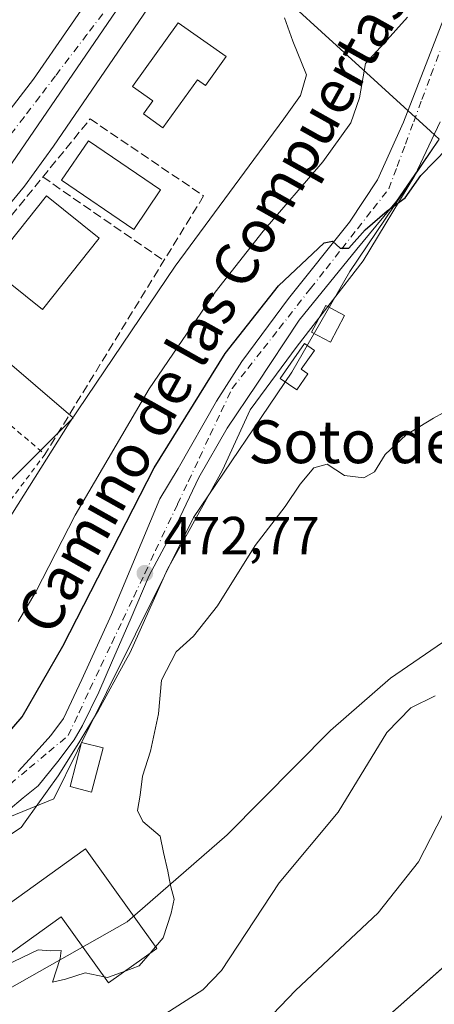
# Model space of a CAD drawing. Units: metres. Extents: x 631195 to 634649, y 4736620 to 4738999.
# Drawn here: x 633179 to 633257, y 4737767 to 4737951 of the extents above; entities that cross this region are included whole.
import ezdxf
from ezdxf.enums import TextEntityAlignment as Align

# ---------------------------------------------------------------- set-up
doc = ezdxf.new("R2010")
doc.units = ezdxf.units.M
doc.header["$MEASUREMENT"] = 0
for name, pattern in [('DGN Style 2', [1.6480167562047852, 0.988810053722871, -0.6592067024819142]), ('DGN Style 3', [2.307223458686699, 1.648016756204785, -0.6592067024819142]), ('DGN Style 4', [2.6384748266838614, 1.318413404963828, -0.6592067024819142, 0.001648016756204785, -0.6592067024819142])]:
    doc.linetypes.add(name, pattern=pattern)
for name, color, linetype, lineweight in [('Alambrada', 7, 'DGN Style 2', 0), ('Arbolado forestal CxS', 92, 'Continuous', 0), ('Corriente natural Cxs', 4, 'Continuous', 13), ('Curva de nivel maestra', 30, 'Continuous', 30), ('Curva de nivel normal', 30, 'Continuous', 0), ('Edificación', 1, 'Continuous', 13), ('Edificación Cxs', 1, 'Continuous', 13), ('Edificación ligera Cxs', 1, 'Continuous', 0), ('Elemento construido', 1, 'Continuous', 0), ('Espacio natural protegido', 121, 'Continuous', 13), ('Espacio natural protegido CxS', 121, 'Continuous', 0), ('Huerta CxS', 92, 'Continuous', 0), ('Muro lineal', 1, 'DGN Style 3', 13), ('Núcleo urbano CxS', 7, 'Continuous', 0), ('Pastizal CxS', 92, 'Continuous', 0), ('Punto de cota en terreno', 7, 'Continuous', 0), ('Rótulo de punto de cota en terreno', 7, 'Continuous', 0), ('Suelo desnudo CxS', 253, 'Continuous', 0), ('Texto cartográfico', 7, 'Continuous', 0), ('Vía urbana Cxs', 4, 'Continuous', 0), ('Vía urbana eje', 4, 'DGN Style 4', 0)]:
    doc.layers.add(name, color=color, linetype=linetype, lineweight=lineweight)
doc.styles.add('Style-Arial', font='txt')

# ---------------------------------------------------------------- blocks, each defined once
blk = doc.blocks.new('*U19')
at = {"layer": 'Huerta CxS', "color": 92, "linetype": 'Continuous', "lineweight": 0}
for points in [[(633264.6885000002, 4737839.143300001, 469.4242999999988), (633248.4011000004, 4737827.997500001, 469.3945999999996), (633237.1687000003, 4737818.229900001, 469.6622999999963), (633217.8788999999, 4737798.7623, 469.4168999999966), (633199.1584999999, 4737782.4827, 471.1266999999935), (633173.4108999996, 4737767.960300001, 469.8659000000043), (633163.5685000002, 4737756.2413, 469.3509999999952)], [(633113.5302999998, 4737744.4637, 472.9277000000002), (633155.0926999999, 4737793.0667, 475.7483999999968), (633185.4561000001, 4737805.4935, 472.6677999999956), (633189.8923000004, 4737814.4189, 472.5959000000003), (633211.5683000004, 4737858.0123, 472.7908000000025), (633229.9594999999, 4737885.1569, 473.3012000000017), (633240.7912999997, 4737903.9825, 474.7520999999979), (633257.5070000002, 4737928.718800001, 476.263300000006)]]:
    blk.add_polyline3d(points, dxfattribs=at)
blk = doc.blocks.new('*U21')
at = {"layer": 'Arbolado forestal CxS', "color": 92, "linetype": 'Continuous', "lineweight": 0}
for points in [[(633258.4574999996, 4737774.154800001, 469.5240999999951), (633235.3501000004, 4737753.7301, 469.1459999999934)], [(633215.1101000002, 4737753.520099999, 468.077099999995), (633230.6601, 4737769.6801, 468.4980999999971), (633246.1300999997, 4737784.1601, 469.2014999999956), (633253.6601, 4737793.7401, 467.9412000000011), (633263.8501000004, 4737813.5801, 467.8086999999941)], [(633256.7901, 4737824.720100001, 468.6931999999942), (633252.1901000004, 4737822.460100001, 468.456600000005), (633247.7100999998, 4737817.890100001, 468.2317999999942), (633238.6201, 4737802.970100001, 468.8390000000073), (633227.5800999999, 4737789.800100001, 468.4176000000007), (633216.8201000001, 4737773.390100001, 467.7007000000012), (633213.3101000005, 4737769.8201, 467.7476000000024), (633184.7901, 4737751.540100001, 468.0715999999957)], [(632970.9374000002, 4737461.8804, 476.0206000000035), (632977.2304999996, 4737474.466700001, 477.0089000000008), (632986.6701999997, 4737495.920499999, 475.8427999999985), (633011.8426000001, 4737545.121200001, 476.9499999999971), (633020.9961999999, 4737572.0099, 478.1456999999937), (633021.3596000001, 4737575.4987, 478.6520000000019), (633022.4265000002, 4737585.740300001, 479.4744000000064), (633019.4700999996, 4737594.8201, 479.7035999999935), (633029.6146999998, 4737607.1535, 479.5672999999952), (633036.3271000005, 4737618.3543, 479.6861000000063), (633053.9819, 4737647.814300001, 481.1258999999991), (633075.8630999997, 4737679.492699999, 481.5997000000062), (633083.7276999997, 4737697.162900001, 480.0032000000065), (633083.5447000006, 4737699.4703, 479.6135000000068), (633094.2550999997, 4737688.036900001, 472.2526999999973), (633120.8185000002, 4737730.632099999, 470.202099999995), (633145.0850999998, 4737746.993899999, 469.7934999999998), (633163.5685000002, 4737756.2413, 469.3509999999952), (633173.4108999996, 4737767.960300001, 469.8659000000043), (633199.1584999999, 4737782.4827, 471.1266999999935), (633217.8788999999, 4737798.7623, 469.4168999999966), (633237.1687000003, 4737818.229900001, 469.6622999999963), (633248.4011000004, 4737827.997500001, 469.3945999999996), (633264.6885000002, 4737839.143300001, 469.4242999999988)]]:
    blk.add_polyline3d(points, dxfattribs=at)
blk = doc.blocks.new('*U28')
at = {"layer": 'Suelo desnudo CxS', "color": 253, "linetype": 'Continuous', "lineweight": 0}
for points in [[(633184.7901, 4737751.540100001, 468.0715999999957), (633213.3101000005, 4737769.8201, 467.7476000000024), (633216.8201000001, 4737773.390100001, 467.7007000000012), (633227.5800999999, 4737789.800100001, 468.4176000000007), (633238.6201, 4737802.970100001, 468.8390000000073), (633247.7100999998, 4737817.890100001, 468.2317999999942), (633252.1901000004, 4737822.460100001, 468.456600000005), (633256.7901, 4737824.720100001, 468.6931999999942)], [(633263.8501000004, 4737813.5801, 467.8086999999941), (633253.6601, 4737793.7401, 467.9412000000011), (633246.1300999997, 4737784.1601, 469.2014999999956), (633230.6601, 4737769.6801, 468.4980999999971), (633215.1101000002, 4737753.520099999, 468.077099999995)], [(633235.3501000004, 4737753.7301, 469.1459999999934), (633258.4574999996, 4737774.154800001, 469.5240999999951)]]:
    blk.add_polyline3d(points, dxfattribs=at)
blk = doc.blocks.new('5PATER')
at = {"layer": 'Pastizal CxS', "linetype": 'Continuous', "lineweight": 0}
h = blk.add_hatch(color=51, dxfattribs=at)
edge = h.paths.add_edge_path()
edge.add_ellipse((0, 0), major_axis=(-0.1095731443231308, -0.1110710700762829), ratio=0.9994222409660322, start_angle=0, end_angle=360)
blk = doc.blocks.new('*U39')
at = {"layer": 'Vía urbana Cxs', "color": 4, "linetype": 'Continuous', "lineweight": 0}
for points in [[(633257.5070000002, 4737928.718800001, 484.6315000000032), (633249.5280999999, 4737917.094900001, 482.873900000006), (633242.1271000003, 4737908.1801, 477.8788000000059), (633231.3620999996, 4737894.892000001, 474.4876999999979), (633223.4565000003, 4737882.9495, 474.7139000000025), (633217.9057, 4737874.7075, 473.5093999999954), (633212.5551000005, 4737865.4768, 473.4453999999969), (633208.4540999997, 4737856.877900001, 473.2020000000048), (633203.2947000006, 4737847.220600001, 473.8087999999989), (633199.7227999996, 4737838.8862, 473.9514999999956), (633196.4155000001, 4737831.3455, 474.2842999999993), (633193.9018999999, 4737825.3924, 474.2624000000069), (633190.8591999998, 4737819.174699999, 473.5179999999964), (633189.2717000004, 4737816.5288, 473.1775000000052), (633186.2290000003, 4737812.427800001, 473.1076999999932), (633182.5247999999, 4737807.9299, 472.8991999999998), (633179.7467, 4737805.6809, 473.2265000000043), (633176.9686000004, 4737803.2996, 473.8027000000002)], [(633203.7901, 4737954.2301, 487.4251999999979), (633185.4301000005, 4737927.4101, 487.0725999999996), (633180.0100999996, 4737919.950099999, 487.3329999999987), (633170.4401000004, 4737908.390100001, 487.0473999999958)], [(633178.8207, 4737810.5757, 473.8135000000038), (633181.5987999998, 4737813.6184, 473.7293999999966), (633184.9061000004, 4737817.3226, 473.7287000000069), (633187.2873999998, 4737820.4976, 473.4158000000025), (633190.7269000001, 4737827.773600001, 473.9015000000073), (633196.2832000004, 4737839.944499999, 474.2550000000047), (633205.2790999999, 4737861.508099999, 474.273000000001), (633208.7186000004, 4737867.196599999, 474.2027999999991), (633215.8872999996, 4737879.753599999, 474.6408999999985), (633220.5970000002, 4737887.1546, 474.914499999999), (633229.3436000004, 4737898.928900001, 475.282600000006), (633240.7814999997, 4737913.226199999, 476.6956000000064), (633245.9957999998, 4737921.131800001, 478.0524000000005), (633250.8737000005, 4737931.8969, 478.1128000000026), (633258.7792999997, 4737952.249600001, 479.2753999999986)], [(633050.6601, 4737820.8301, 485.1723999999958), (633056.6300999997, 4737820.4801, 485.6342000000004), (633061.2401000002, 4737819.030099999, 485.571299999996), (633062.1901000004, 4737819.0701, 485.6423000000068), (633063.2001, 4737819.120100001, 485.5372000000062), (633064.7001, 4737819.600099999, 485.3554000000004), (633073.4901000002, 4737826.450099999, 485.3105000000069), (633081.0462999997, 4737832.8882, 485.3913999999932), (633083.7620999999, 4737835.202199999, 485.6313999999985), (633101.9401000004, 4737850.690099999, 485.5819000000047), (633121.9501, 4737869.6601, 485.9207000000025), (633149.3501000004, 4737899.520099999, 486.8834000000061), (633167.2600999996, 4737921.300100001, 487.1055999999954), (633181.6601, 4737939.920100001, 487.3335999999982), (633201.3201000001, 4737968.370100001, 488.0767000000051)]]:
    blk.add_polyline3d(points, dxfattribs=at)

msp = doc.modelspace()

# ---------------------------------------------------------------- linework, layer by layer
at = {"layer": 'Alambrada', "color": 7, "linetype": 'DGN Style 2', "lineweight": 0, "extrusion": (0.0190184172753792, -0.0108578061145383, 0.9997601751673842), "elevation": -38915.02069745604, "flags": 128}
msp.add_lwpolyline([(4428479.868441178, 1798764.694802676), (4428473.846246711, 1798732.173649519), (4428459.427942138, 1798734.052680257), (4428458.742034473, 1798734.064095659)], dxfattribs=at)
at = {"layer": 'Arbolado forestal CxS', "color": 92, "linetype": 'Continuous', "lineweight": 0}
for points in [[(633083.5447000006, 4737699.4703, 479.6135000000068), (633094.2550999997, 4737688.036900001, 472.2526999999973), (633120.8185000002, 4737730.632099999, 470.202099999995), (633145.0850999998, 4737746.993899999, 469.7934999999998), (633163.5685000002, 4737756.2413, 469.3509999999952), (633173.4108999996, 4737767.960300001, 469.8659000000043), (633199.1584999999, 4737782.4827, 471.1266999999935), (633217.8788999999, 4737798.7623, 469.4168999999966), (633237.1687000003, 4737818.229900001, 469.6622999999963), (633248.4011000004, 4737827.997500001, 469.3945999999996), (633264.6885000002, 4737839.143300001, 469.4242999999988), (633280.4336999999, 4737845.8299, 469.5647999999928), (633322.9883000003, 4737860.281099999, 470.1024000000034), (633338.0055000001, 4737866.060699999, 469.3381999999983), (633338.0037000002, 4737866.1063, 469.3405000000057), (633346.3553999999, 4737863.468900001, 468.073000000004)], [(633256.7901, 4737824.720100001, 468.6931999999942), (633252.1901000004, 4737822.460100001, 468.456600000005), (633247.7100999998, 4737817.890100001, 468.2317999999942), (633238.6201, 4737802.970100001, 468.8390000000073), (633227.5800999999, 4737789.800100001, 468.4176000000007), (633216.8201000001, 4737773.390100001, 467.7007000000012), (633213.3101000005, 4737769.8201, 467.7476000000024), (633184.7901, 4737751.540100001, 468.0715999999957)], [(633215.1101000002, 4737753.520099999, 468.077099999995), (633230.6601, 4737769.6801, 468.4980999999971), (633246.1300999997, 4737784.1601, 469.2014999999956), (633253.6601, 4737793.7401, 467.9412000000011), (633263.8501000004, 4737813.5801, 467.8086999999941)], [(633258.4574999996, 4737774.154800001, 469.5240999999951), (633235.3501000004, 4737753.7301, 469.1459999999934)]]:
    msp.add_polyline3d(points, dxfattribs=at)
at = {"layer": 'Corriente natural Cxs', "color": 4, "linetype": 'Continuous', "lineweight": 13}
for points in [[(632973.2301000003, 4737451.2501, 467.7409999999945), (632993.3400999998, 4737487.880100001, 467.3387999999978), (633013.8601000002, 4737533.840100001, 469.4780000000028), (633022.5100999996, 4737555.050100001, 470.4337999999989), (633037.5804000003, 4737583.980599999, 469.3494000000064), (633043.0601000005, 4737594.5001, 468.8693999999959), (633049.3701, 4737610.670100001, 468.7532000000065), (633056.6700999998, 4737626.4901, 471.0537999999942), (633085.8201000001, 4737665.610099999, 469.5578999999998), (633093.0100999996, 4737676.950099999, 468.8390000000073), (633100.6001000004, 4737692.7601, 468.7825000000012), (633124.9101, 4737724.4801, 468.8705000000046), (633138.9501, 4737734.280099999, 468.1555999999982), (633148.7301000003, 4737739.440099999, 468.2789000000049), (633164.6901000004, 4737741.720100001, 468.1016999999993), (633170.2100999998, 4737743.2401, 468.0246999999945), (633184.7901, 4737751.540100001, 468.0715999999957), (633213.3101000005, 4737769.8201, 467.7476000000024), (633216.8201000001, 4737773.390100001, 467.7007000000012), (633227.5800999999, 4737789.800100001, 468.4176000000007), (633238.6201, 4737802.970100001, 468.8390000000073), (633247.7100999998, 4737817.890100001, 468.2317999999942), (633252.1901000004, 4737822.460100001, 468.456600000005), (633256.7901, 4737824.720100001, 468.6931999999942)], [(632973.2301000003, 4737451.2501, 467.7409999999945), (632993.3400999998, 4737487.880100001, 467.3387999999978), (633013.8601000002, 4737533.840100001, 469.4780000000028), (633022.5100999996, 4737555.050100001, 470.4337999999989), (633037.5804000003, 4737583.980599999, 469.3494000000064), (633043.0601000005, 4737594.5001, 468.8693999999959), (633049.3701, 4737610.670100001, 468.7532000000065), (633056.6700999998, 4737626.4901, 471.0537999999942), (633085.8201000001, 4737665.610099999, 469.5578999999998), (633093.0100999996, 4737676.950099999, 468.8390000000073), (633100.6001000004, 4737692.7601, 468.7825000000012), (633124.9101, 4737724.4801, 468.8705000000046), (633138.9501, 4737734.280099999, 468.1555999999982), (633148.7301000003, 4737739.440099999, 468.2789000000049), (633164.6901000004, 4737741.720100001, 468.1016999999993), (633170.2100999998, 4737743.2401, 468.0246999999945), (633184.7901, 4737751.540100001, 468.0715999999957), (633213.3101000005, 4737769.8201, 467.7476000000024), (633216.8201000001, 4737773.390100001, 467.7007000000012), (633227.5800999999, 4737789.800100001, 468.4176000000007), (633238.6201, 4737802.970100001, 468.8390000000073), (633247.7100999998, 4737817.890100001, 468.2317999999942), (633252.1901000004, 4737822.460100001, 468.456600000005), (633256.7901, 4737824.720100001, 468.6931999999942)], [(633263.8501000004, 4737813.5801, 467.8086999999941), (633253.6601, 4737793.7401, 467.9412000000011), (633246.1300999997, 4737784.1601, 469.2014999999956), (633230.6601, 4737769.6801, 468.4980999999971), (633215.1101000002, 4737753.520099999, 468.077099999995)], [(633263.8501000004, 4737813.5801, 467.8086999999941), (633253.6601, 4737793.7401, 467.9412000000011), (633246.1300999997, 4737784.1601, 469.2014999999956), (633230.6601, 4737769.6801, 468.4980999999971), (633215.1101000002, 4737753.520099999, 468.077099999995)], [(633235.3501000004, 4737753.7301, 469.1459999999934), (633259.6401000004, 4737775.200099999, 469.4431000000041)], [(633235.3501000004, 4737753.7301, 469.1459999999934), (633259.6401000004, 4737775.200099999, 469.4431000000041)]]:
    msp.add_polyline3d(points, dxfattribs=at)
at = {"layer": 'Curva de nivel maestra', "color": 30, "linetype": 'Continuous', "lineweight": 30, "elevation": 475, "flags": 128}
msp.add_lwpolyline([(633124.1900000004, 4737764.050100001), (633131.6600000003, 4737768.380100001), (633137.6200000001, 4737772.770099999), (633146.9600000001, 4737781.340100001), (633153.2199999997, 4737788.700099999), (633157.0599999997, 4737791.800100001), (633157.8799999999, 4737794.420100001), (633157.1699999999, 4737796.890100001), (633159.6600000003, 4737800.300100001), (633170.5899999999, 4737810.450099999), (633179.5599999997, 4737820.8301), (633187.1299999999, 4737834.0001), (633204.25, 4737867.340100001), (633217.4800000006, 4737888.670100001), (633227.5, 4737901.340100001), (633236.0300000003, 4737909.340100001), (633237.5700000003, 4737909.670100001), (633239.0199999996, 4737908.340100001), (633240.6399999997, 4737908.360099999), (633243.6699999999, 4737911.7601), (633247.8099999997, 4737915.290100001), (633251.1799999997, 4737917.7301), (633254.0899999999, 4737921.940099999), (633259.0599999997, 4737927.020099999)], dxfattribs=at)
at = {"layer": 'Curva de nivel normal', "color": 30, "linetype": 'Continuous', "lineweight": 0, "flags": 128}
for points, elevation in [([(633175.6600000003, 4737855.4801), (633188.3700000001, 4737875.670100001), (633208.1699999999, 4737905.0001), (633228.4800000006, 4737932.5101), (633231.5999999996, 4737936.860099999), (633232.7000000002, 4737940.710100001), (633230.1600000003, 4737947.0101), (633228.6299999999, 4737951.340100001)], 485), ([(633251.5700000003, 4737951.5001), (633247.2300000006, 4737946.620100001), (633243.7300000006, 4737942.8201), (633242.5999999996, 4737936.420100001), (633240.9800000006, 4737931.7301), (633235.75, 4737924.5001), (633224.6299999999, 4737911.5001), (633215.6500000004, 4737900.110099999), (633203.2999999998, 4737882.090100001), (633189.4800000006, 4737858.450099999), (633182.1200000001, 4737844.170100001), (633178.7999999998, 4737838.5801)], 480), ([(633204.494, 4737777.851199999), (633205.9100000003, 4737779.4901), (633207.4400000004, 4737784.120100001), (633208, 4737786.7401), (633207.2999999998, 4737789.290100001), (633206.7800000003, 4737791.950099999), (633205.9500000002, 4737795.4801), (633205.3399999999, 4737798.520099999), (633202.1299999999, 4737801.2501), (633201.0899999999, 4737803.3101), (633201.6399999997, 4737806.1601), (633202.0700000003, 4737809.7401), (633203.5300000003, 4737814.370100001), (633205.0599999997, 4737821.340100001), (633205.6100000005, 4737827.670100001), (633208.3499999996, 4737832.950099999), (633211.5899999999, 4737835.840100001), (633216.0899999999, 4737841.540100001), (633223.0899999999, 4737852.780099999), (633228.75, 4737860.0601), (633231.54, 4737864.270099999), (633234.0800000001, 4737867.300100001), (633236.5499999998, 4737868.020099999), (633239.8300000001, 4737865.870100001), (633243.4199999999, 4737865.460100001), (633245.4199999999, 4737866.5601), (633247.4199999999, 4737869.8101), (633251.3200000003, 4737873.460100001), (633256.4600000001, 4737876.620100001), (633260.0499999998, 4737878.590100001)], 470), ([(633203.4565000003, 4737776.650400001), (633204.494, 4737777.851199999)], 470), ([(633155.7000000002, 4737761.020099999), (633165.5199999996, 4737768.9001), (633176.4199999999, 4737774.370100001), (633182.5800000001, 4737777.2601), (633184.7800000003, 4737777.0601), (633186.8799999999, 4737777.170100001), (633186.6399999997, 4737775.670100001), (633185.2000000002, 4737771.2301), (633187.6500000004, 4737771.8101), (633191.3499999996, 4737773.0101), (633194.8934000004, 4737772.2302)], 470), ([(633198.7898000004, 4737773.3007), (633201.4000000004, 4737774.270099999), (633203.4565000003, 4737776.650400001)], 470), ([(633194.8934000004, 4737772.2302), (633195.5300000003, 4737772.090100001), (633198.7898000004, 4737773.3007)], 470)]:
    msp.add_lwpolyline(points, dxfattribs=dict(at, elevation=elevation))
at = {"layer": 'Edificación', "color": 1, "linetype": 'Continuous', "lineweight": 13}
for points in [[(633217.6754000002, 4737944.164899999, 487.252999999997), (633213.8013000004, 4737938.759099999, 487.4327999999951), (633212.3315000003, 4737939.8125, 487.3172999999952), (633205.8823999995, 4737930.8137, 487.251900000003), (633202.2443000004, 4737933.421, 487.373900000006), (633203.9808999998, 4737935.8442, 487.4953999999998), (633200.1928000003, 4737938.5591, 488.1010999999999), (633208.7255999995, 4737950.465299999, 487.4535000000033), (633217.6754000002, 4737944.164899999, 487.252999999997)], [(633205.4458999997, 4737919.228900001, 487.9195999999939), (633200.4211999997, 4737911.847999999, 488.6119000000036), (633186.9259000003, 4737921.0352, 487.8227000000043), (633191.9623999996, 4737928.408100001, 487.0509000000021), (633205.4458999997, 4737919.228900001, 487.9195999999939)]]:
    msp.add_polyline3d(points, dxfattribs=at)
at = {"layer": 'Edificación Cxs', "color": 1, "linetype": 'Continuous', "lineweight": 13, "flags": 128}
for points, elevation in [([(633217.6754000002, 4737944.164899999), (633213.8013000004, 4737938.759099999), (633212.3315000003, 4737939.8125), (633205.8823999995, 4737930.8137), (633202.2443000004, 4737933.421), (633203.9808999998, 4737935.8442), (633200.1928000003, 4737938.5591), (633208.7255999995, 4737950.465299999)], 488.1010999999999), ([(633191.3701, 4737796.1501), (633204.7100999998, 4737777.550100001), (633195.7100999998, 4737771.090100001), (633186.8501000004, 4737783.460100001), (633169.8901000004, 4737771.300100001), (633165.5100999996, 4737777.590100001)], 482.0504999999977)]:
    msp.add_lwpolyline(points, close=True, dxfattribs=dict(at, elevation=elevation))
at = {"layer": 'Edificación Cxs', "color": 1, "linetype": 'Continuous', "lineweight": 13}
for points in [[(633193.9694999997, 4737910.2389, 490.4594999999972), (633183.3332000002, 4737896.903899999, 489.4983000000066), (633173.4691000005, 4737904.771700001, 488.3334999999934), (633184.1053999999, 4737918.106699999, 488.4717999999993), (633193.9694999997, 4737910.2389, 490.4594999999972)], [(633191.3701, 4737796.1501, 476.3337999999931), (633204.7100999998, 4737777.550100001, 480.2372000000032), (633195.7100999998, 4737771.090100001, 482.0504999999976), (633186.8501000004, 4737783.460100001, 480.1457999999984), (633169.8901000004, 4737771.300100001, 472.7786000000052), (633165.5100999996, 4737777.590100001, 474.2792999999947), (633191.3701, 4737796.1501, 476.3337999999931)]]:
    msp.add_polyline3d(points, dxfattribs=at)
for points in [[(633205.4458999997, 4737919.228900001, 488.6119000000036), (633200.4211999997, 4737911.847999999, 488.6119000000036), (633186.9259000003, 4737921.0352, 488.6119000000036), (633191.9623999996, 4737928.408100001, 488.6119000000036)], [(633193.9694999997, 4737910.2389, 490.4594999999972), (633183.3332000002, 4737896.903899999, 490.4594999999972), (633173.4691000005, 4737904.771700001, 490.4594999999972), (633184.1053999999, 4737918.106699999, 490.4594999999972)]]:
    msp.add_3dface(points, dxfattribs=at)
at = {"layer": 'Edificación ligera Cxs', "color": 1, "linetype": 'Continuous', "lineweight": 0, "elevation": 474.5984000000026, "flags": 128}
msp.add_lwpolyline([(633232.9700999996, 4737884.860099999), (633230.8800999997, 4737881.890100001), (633227.7801000001, 4737884.030099999), (633232.3501000004, 4737890.520099999), (633234.2001, 4737889.220100001), (633231.7401000002, 4737885.720100001)], close=True, dxfattribs=at)
at = {"layer": 'Edificación ligera Cxs', "color": 1, "linetype": 'Continuous', "lineweight": 0}
for points in [[(633239.8300999999, 4737895.7601, 476.4051999999938), (633237.1700999998, 4737890.800100001, 474.4397000000026), (633233.6601, 4737892.6801, 474.5665000000009), (633236.3201000001, 4737897.6501, 476.2001000000019), (633239.8300999999, 4737895.7601, 476.4051999999938)], [(633232.9700999996, 4737884.860099999, 474.4220999999961), (633230.8800999997, 4737881.890100001, 474.0571999999956), (633227.7801000001, 4737884.030099999, 474.3910999999935), (633232.3501000004, 4737890.520099999, 474.5527000000002), (633234.2001, 4737889.220100001, 474.3800000000047), (633231.7401000002, 4737885.720100001, 474.5984000000026), (633232.9700999996, 4737884.860099999, 474.4220999999961)], [(633194.6700999998, 4737814.9801, 472.9842000000062), (633192.5500999996, 4737806.7501, 474.2704999999987), (633188.5100999996, 4737807.790100001, 473.7329000000027), (633190.6401000004, 4737816.020099999, 473.377999999997), (633194.6700999998, 4737814.9801, 472.9842000000062)]]:
    msp.add_polyline3d(points, dxfattribs=at)
for points in [[(633239.8300999999, 4737895.7601, 476.4051999999938), (633237.1700999998, 4737890.800100001, 476.4051999999938), (633233.6601, 4737892.6801, 476.4051999999938), (633236.3201000001, 4737897.6501, 476.4051999999938)], [(633194.6700999998, 4737814.9801, 474.2704999999987), (633192.5500999996, 4737806.7501, 474.2704999999987), (633188.5100999996, 4737807.790100001, 474.2704999999987), (633190.6401000004, 4737816.020099999, 474.2704999999987)]]:
    msp.add_3dface(points, dxfattribs=at)
at = {"layer": 'Elemento construido', "color": 1, "linetype": 'Continuous', "lineweight": 0}
for points in [[(633061.2401000002, 4737819.030099999, 485.571299999996), (633062.1901000004, 4737819.0701, 485.6423000000068), (633063.2001, 4737819.120100001, 485.5372000000062), (633064.7001, 4737819.600099999, 485.3554000000004), (633073.4901000002, 4737826.450099999, 485.3105000000069), (633101.9401000004, 4737850.690099999, 485.5819000000047), (633121.9501, 4737869.6601, 485.9207000000025), (633149.3501000004, 4737899.520099999, 486.8834000000061), (633167.2600999996, 4737921.300100001, 487.1055999999954), (633181.6601, 4737939.920100001, 487.3335999999982), (633201.3201000001, 4737968.370100001, 488.0767000000051), (633227.3101000005, 4738007.0101, 489.023000000001), (633249.4301000005, 4738039.3201, 489.1543999999994), (633275.0701000001, 4738078.6601, 490.1423999999971), (633296.4901000002, 4738109.9301, 490.4835000000021), (633309.1300999997, 4738129.600099999, 491.4085000000051)], [(633319.5500999996, 4738128.590100001, 491.1377000000066), (633317.8701, 4738124.5701, 491.0485999999946), (633315.8601000002, 4738120.840100001, 490.8945999999996), (633305.1601, 4738105.030099999, 491.4575000000041), (633290.8701, 4738083.360099999, 490.0467999999965), (633271.1001000004, 4738054.4801, 489.5188999999955), (633251.0900999998, 4738024.0801, 489.5896999999969), (633203.7901, 4737954.2301, 487.4251999999979), (633185.4301000005, 4737927.4101, 487.0725999999996), (633180.0100999996, 4737919.950099999, 487.3329999999987), (633170.4401000004, 4737908.390100001, 487.0473999999958), (633152.3201000001, 4737887.800100001, 486.4217999999965), (633135.5201000003, 4737869.300100001, 486.2550999999949), (633125.6201, 4737859.0001, 486.3163999999961), (633107.2901, 4737841.3101, 485.835699999996), (633092.5301000001, 4737827.780099999, 485.4755000000005), (633081.0301000001, 4737818.1601, 484.795100000003), (633068.5500999996, 4737808.920100001, 484.5544999999984), (633067.6101000002, 4737807.590100001, 484.4648000000016), (633067.0900999998, 4737806.0601, 484.376900000003), (633066.4501, 4737801.200099999, 484.1233999999968), (633066.1901000004, 4737799.210100001, 484), (633068.6201, 4737798.890100001, 483.9646999999969)]]:
    msp.add_polyline3d(points, dxfattribs=at)
at = {"layer": 'Espacio natural protegido', "color": 121, "linetype": 'Continuous', "lineweight": 13, "flags": 128}
msp.add_lwpolyline([(633257.7200999995, 4737931.971800001), (633252.9808000012, 4737921.931900002), (633243.3064000005, 4737905.9631), (633230.9620000009, 4737890.059399998), (633222.2107000008, 4737878.175500002), (633217.0044000016, 4737866.880700001), (633210.7810000007, 4737855.636800001), (633206.7529000017, 4737848.358899999), (633199.7374999998, 4737832.8321), (633198.8584000014, 4737831.235999999), (633193.8091000002, 4737822.074199999), (633190.1290000001, 4737815.945200001), (633186.3037999998, 4737809.757300003), (633180.1406000013, 4737801.156400002), (633179.3905000016, 4737800.109499998), (633169.9973999998, 4737794.051700001), (633162.5943000017, 4737789.944800001), (633152.2101, 4737781.985900001), (633150.9791000019, 4737781.041900001), (633146.9719000007, 4737777.489), (633131.4246000006, 4737763.7032)], dxfattribs=at)
at = {"layer": 'Espacio natural protegido CxS', "color": 121, "linetype": 'Continuous', "lineweight": 0, "flags": 128}
msp.add_lwpolyline([(633131.4246, 4737763.703199999), (633146.9719000001, 4737777.488999999), (633150.9790999991, 4737781.041900001), (633152.2100999994, 4737781.985899999), (633162.594299999, 4737789.944800001), (633169.9973999992, 4737794.051700001), (633179.3904999987, 4737800.109499999), (633180.1405999986, 4737801.156400001), (633186.3037999992, 4737809.757300002), (633190.1289999996, 4737815.9452), (633193.8090999996, 4737822.074200001), (633198.8584000008, 4737831.236), (633199.7374999992, 4737832.832099999), (633206.7528999988, 4737848.358899999), (633210.7810000001, 4737855.636800001), (633217.004400001, 4737866.880700001), (633222.2107000002, 4737878.175500001), (633230.9620000003, 4737890.059399999), (633243.3063999999, 4737905.963099999), (633252.9808000006, 4737921.931900001), (633257.7200999989, 4737931.971800001)], dxfattribs=at)
at = {"layer": 'Huerta CxS', "color": 92, "linetype": 'Continuous', "lineweight": 0}
for points in [[(633257.5070000002, 4737928.718800001, 476.263300000006), (633240.7912999997, 4737903.9825, 474.7520999999979), (633229.9594999999, 4737885.1569, 473.3012000000017), (633211.5683000004, 4737858.0123, 472.7908000000025), (633189.8923000004, 4737814.4189, 472.5959000000003), (633185.4561000001, 4737805.4935, 472.6677999999956), (633155.0926999999, 4737793.0667, 475.7483999999968), (633113.5302999998, 4737744.4637, 472.9277000000002), (633106.1387, 4737746.161699999, 474.8916000000027), (633099.9435000002, 4737747.584899999, 477.8046999999933), (633090.6579, 4737734.2073, 476.3846000000049), (633082.7575000003, 4737722.825099999, 478.0204999999987), (633081.8021000001, 4737721.4483, 478.4419999999955), (633082.2777000006, 4737715.4497, 477.9695999999968), (633083.5447000006, 4737699.4703, 479.6135000000068)], [(633083.5447000006, 4737699.4703, 479.6135000000068), (633094.2550999997, 4737688.036900001, 472.2526999999973), (633120.8185000002, 4737730.632099999, 470.202099999995), (633145.0850999998, 4737746.993899999, 469.7934999999998), (633163.5685000002, 4737756.2413, 469.3509999999952), (633173.4108999996, 4737767.960300001, 469.8659000000043), (633199.1584999999, 4737782.4827, 471.1266999999935), (633217.8788999999, 4737798.7623, 469.4168999999966), (633237.1687000003, 4737818.229900001, 469.6622999999963), (633248.4011000004, 4737827.997500001, 469.3945999999996), (633264.6885000002, 4737839.143300001, 469.4242999999988), (633280.4336999999, 4737845.8299, 469.5647999999928), (633322.9883000003, 4737860.281099999, 470.1024000000034), (633338.0055000001, 4737866.060699999, 469.3381999999983), (633338.0037000002, 4737866.1063, 469.3405000000057), (633346.3553999999, 4737863.468900001, 468.073000000004)]]:
    msp.add_polyline3d(points, dxfattribs=at)
at = {"layer": 'Muro lineal', "color": 1, "linetype": 'DGN Style 3', "lineweight": 13, "extrusion": (0.02482324815227616, -0.01712803135485122, 0.9995451149863511), "elevation": -64946.40415980557, "flags": 128}
msp.add_lwpolyline([(4259290.549757333, 2168651.413505409), (4259290.549757333, 2168623.899297654)], dxfattribs=at)
at = {"layer": 'Muro lineal', "color": 1, "linetype": 'DGN Style 3', "lineweight": 13}
msp.add_polyline3d([(633158.5701000001, 4737891.170100001, 486.5255999999936), (633192.2553000003, 4737932.4736, 487.6622000000062), (633213.4881999996, 4737918.119999999, 487.0623999999953), (633183.8201000001, 4737869.8201, 485.8133999999991)], dxfattribs=at)
at = {"layer": 'Núcleo urbano CxS', "color": 7, "linetype": 'Continuous', "lineweight": 0}
for points in [[(632895.1709000003, 4737677.249299999, 485.9541999999929), (632898.7112999996, 4737673.8696, 485.4150999999983), (632949.6174999997, 4737625.273600001, 482.604800000001), (633039.5760000005, 4737713.909200001, 483.7109000000055), (633035.6072000006, 4737790.638499999, 484.1852000000072), (633085.8782000003, 4737829.0032, 484.8099999999977), (633112.3365000002, 4737799.8989, 484.6676000000007), (633189.0658999998, 4737876.6282, 485.5371000000014), (633161.2845999999, 4737900.4408, 486.3286999999983), (633210.2325999998, 4737971.8784, 487.6765000000014), (633255.8801999995, 4737930.204, 476.4921000000032), (633257.5070000002, 4737928.718800001, 476.263300000006)], [(632895.1709000003, 4737677.249299999, 485.9541999999929), (632898.7112999996, 4737673.8696, 485.4150999999983), (632949.6174999997, 4737625.273600001, 482.604800000001), (633039.5760000005, 4737713.909200001, 483.7109000000055), (633035.6072000006, 4737790.638499999, 484.1852000000072), (633085.8782000003, 4737829.0032, 484.8099999999977), (633112.3365000002, 4737799.8989, 484.6676000000007), (633189.0658999998, 4737876.6282, 485.5371000000014), (633161.2845999999, 4737900.4408, 486.3286999999983), (633210.2325999998, 4737971.8784, 487.6765000000014), (633255.8801999995, 4737930.204, 476.4921000000032), (633257.5070000002, 4737928.718800001, 476.263300000006)], [(633257.5070000002, 4737928.718800001, 476.263300000006), (633255.8801999995, 4737930.204, 476.4921000000032), (633210.2325999998, 4737971.8784, 487.6765000000014), (633161.2845999999, 4737900.4408, 486.3286999999983), (633189.0658999998, 4737876.6282, 485.5371000000014), (633112.3365000002, 4737799.8989, 484.6676000000007), (633085.8782000003, 4737829.0032, 484.8099999999977), (633035.6072000006, 4737790.638499999, 484.1852000000072), (633039.5760000005, 4737713.909200001, 483.7109000000055)], [(633039.5760000005, 4737713.909200001, 483.7109000000055), (633035.6072000006, 4737790.638499999, 484.1852000000072), (633085.8782000003, 4737829.0032, 484.8099999999977), (633112.3365000002, 4737799.8989, 484.6676000000007), (633189.0658999998, 4737876.6282, 485.5371000000014), (633161.2845999999, 4737900.4408, 486.3286999999983), (633210.2325999998, 4737971.8784, 487.6765000000014), (633255.8801999995, 4737930.204, 476.4921000000032), (633257.5070000002, 4737928.718800001, 476.263300000006), (633240.7912999997, 4737903.9825, 474.7520999999979), (633229.9594999999, 4737885.1569, 473.3012000000017), (633211.5683000004, 4737858.0123, 472.7908000000025), (633189.8923000004, 4737814.4189, 472.5959000000003), (633185.4561000001, 4737805.4935, 472.6677999999956), (633155.0926999999, 4737793.0667, 475.7483999999968), (633113.5302999998, 4737744.4637, 472.9277000000002)], [(633257.5070000002, 4737928.718800001, 476.263300000006), (633240.7912999997, 4737903.9825, 474.7520999999979), (633229.9594999999, 4737885.1569, 473.3012000000017), (633211.5683000004, 4737858.0123, 472.7908000000025), (633189.8923000004, 4737814.4189, 472.5959000000003), (633185.4561000001, 4737805.4935, 472.6677999999956), (633155.0926999999, 4737793.0667, 475.7483999999968), (633113.5302999998, 4737744.4637, 472.9277000000002), (633106.1387, 4737746.161699999, 474.8916000000027), (633099.9435000002, 4737747.584899999, 477.8046999999933), (633090.6579, 4737734.2073, 476.3846000000049), (633082.7575000003, 4737722.825099999, 478.0204999999987), (633081.8021000001, 4737721.4483, 478.4419999999955), (633082.2777000006, 4737715.4497, 477.9695999999968), (633083.5447000006, 4737699.4703, 479.6135000000068)]]:
    msp.add_polyline3d(points, dxfattribs=at)
at = {"layer": 'Suelo desnudo CxS', "color": 253, "linetype": 'Continuous', "lineweight": 0}
for points in [[(633256.7901, 4737824.720100001, 468.6931999999942), (633252.1901000004, 4737822.460100001, 468.456600000005), (633247.7100999998, 4737817.890100001, 468.2317999999942), (633238.6201, 4737802.970100001, 468.8390000000073), (633227.5800999999, 4737789.800100001, 468.4176000000007), (633216.8201000001, 4737773.390100001, 467.7007000000012), (633213.3101000005, 4737769.8201, 467.7476000000024), (633184.7901, 4737751.540100001, 468.0715999999957)], [(633215.1101000002, 4737753.520099999, 468.077099999995), (633230.6601, 4737769.6801, 468.4980999999971), (633246.1300999997, 4737784.1601, 469.2014999999956), (633253.6601, 4737793.7401, 467.9412000000011), (633263.8501000004, 4737813.5801, 467.8086999999941)], [(633258.4574999996, 4737774.154800001, 469.5240999999951), (633235.3501000004, 4737753.7301, 469.1459999999934)]]:
    msp.add_polyline3d(points, dxfattribs=at)
at = {"layer": 'Vía urbana Cxs', "color": 4, "linetype": 'Continuous', "lineweight": 0}
for points in [[(633061.2401000002, 4737819.030099999, 485.571299999996), (633062.1901000004, 4737819.0701, 485.6423000000068), (633063.2001, 4737819.120100001, 485.5372000000062), (633064.7001, 4737819.600099999, 485.3554000000004), (633073.4901000002, 4737826.450099999, 485.3105000000069), (633081.0462999997, 4737832.8882, 485.3913999999932), (633083.7620999999, 4737835.202199999, 485.6313999999985), (633101.9401000004, 4737850.690099999, 485.5819000000047), (633121.9501, 4737869.6601, 485.9207000000025), (633149.3501000004, 4737899.520099999, 486.8834000000061), (633167.2600999996, 4737921.300100001, 487.1055999999954), (633181.6601, 4737939.920100001, 487.3335999999982), (633201.3201000001, 4737968.370100001, 488.0767000000051), (633214.7971000001, 4737988.4067, 489.2563999999985), (633216.5867999997, 4737991.067500001, 489.1475999999967), (633227.3101000005, 4738007.0101, 489.023000000001), (633249.4301000005, 4738039.3201, 489.1543999999994), (633275.0701000001, 4738078.6601, 490.1423999999971), (633296.4901000002, 4738109.9301, 490.4835000000021), (633302.9811000006, 4738120.031199999, 490.9328999999998), (633305.1683999998, 4738123.435000001, 491.0184000000008), (633309.1300999997, 4738129.600099999, 491.4085000000051)], [(633318.8322000002, 4738126.872300001, 491.0945999999968), (633317.8701, 4738124.5701, 491.0485999999946), (633315.8601000002, 4738120.840100001, 490.8945999999996), (633312.2834999999, 4738115.555500001, 490.6827999999951), (633305.1601, 4738105.030099999, 491.4575000000041), (633290.8701, 4738083.360099999, 490.0467999999965), (633271.1001000004, 4738054.4801, 489.5188999999955), (633251.0900999998, 4738024.0801, 489.5896999999969), (633227.1237000005, 4737988.687899999, 488.7103999999963), (633225.3518000003, 4737986.0712, 488.8942999999999), (633203.7901, 4737954.2301, 487.4251999999979), (633185.4301000005, 4737927.4101, 487.0725999999996), (633180.0100999996, 4737919.950099999, 487.3329999999987), (633170.4401000004, 4737908.390100001, 487.0473999999958), (633152.3201000001, 4737887.800100001, 486.4217999999965), (633135.5201000003, 4737869.300100001, 486.2550999999949), (633125.6201, 4737859.0001, 486.3163999999961), (633107.2901, 4737841.3101, 485.835699999996), (633092.5301000001, 4737827.780099999, 485.4755000000005), (633088.3284, 4737824.2653, 485.1012000000047), (633081.0301000001, 4737818.1601, 484.795100000003)], [(633178.8207, 4737810.5757, 473.8135000000038), (633181.5987999998, 4737813.6184, 473.7293999999966), (633184.9061000004, 4737817.3226, 473.7287000000069), (633187.2873999998, 4737820.4976, 473.4158000000025), (633190.7269000001, 4737827.773600001, 473.9015000000073), (633196.2832000004, 4737839.944499999, 474.2550000000047), (633205.2790999999, 4737861.508099999, 474.273000000001), (633208.7186000004, 4737867.196599999, 474.2027999999991), (633215.8872999996, 4737879.753599999, 474.6408999999985), (633220.5970000002, 4737887.1546, 474.914499999999), (633229.3436000004, 4737898.928900001, 475.282600000006), (633240.7814999997, 4737913.226199999, 476.6956000000064), (633245.9957999998, 4737921.131800001, 478.0524000000005), (633250.8737000005, 4737931.8969, 478.1128000000026), (633258.7792999997, 4737952.249600001, 479.2753999999986)], [(633257.5070000002, 4737928.718800001, 484.6315000000032), (633249.5280999999, 4737917.094900001, 482.873900000006), (633242.1271000003, 4737908.1801, 477.8788000000059), (633231.3620999996, 4737894.892000001, 474.4876999999979), (633223.4565000003, 4737882.9495, 474.7139000000025), (633217.9057, 4737874.7075, 473.5093999999954), (633212.5551000005, 4737865.4768, 473.4453999999969), (633208.4540999997, 4737856.877900001, 473.2020000000048), (633203.2947000006, 4737847.220600001, 473.8087999999989), (633199.7227999996, 4737838.8862, 473.9514999999956), (633196.4155000001, 4737831.3455, 474.2842999999993), (633193.9018999999, 4737825.3924, 474.2624000000069), (633190.8591999998, 4737819.174699999, 473.5179999999964), (633189.2717000004, 4737816.5288, 473.1775000000052), (633186.2290000003, 4737812.427800001, 473.1076999999932), (633182.5247999999, 4737807.9299, 472.8991999999998), (633179.7467, 4737805.6809, 473.2265000000043), (633176.9686000004, 4737803.2996, 473.8027000000002)]]:
    msp.add_polyline3d(points, dxfattribs=at)
at = {"layer": 'Vía urbana eje', "color": 4, "linetype": 'DGN Style 4', "lineweight": 0}
for points in [[(633194.6201, 4737952.090100001, 487.3114999999962), (633191.6700999998, 4737948.2501, 487.2452000000048), (633185.7801000001, 4737940.540100001, 487.1224999999977), (633182.8501000004, 4737936.6801, 487.0280000000057), (633179.9101, 4737932.840100001, 486.9885000000068), (633176.9600999998, 4737928.9801, 486.9553000000015)], [(633177.3300999999, 4737808.2401, 473.581600000005), (633180.9401000004, 4737811.2601, 473.4548999999971), (633184.5500999996, 4737814.270099999, 473.3931000000011), (633188.1401000004, 4737817.300100001, 472.9964000000036), (633190.1901000004, 4737821.610099999, 473.6864999999962), (633192.2301000003, 4737825.940099999, 473.6469999999972), (633194.2801000001, 4737830.2601, 474.0277999999962), (633196.3201000001, 4737834.590100001, 474.0106999999989), (633198.3701, 4737838.9101, 473.6563000000024), (633200.4200999998, 4737843.2401, 474.1068999999989), (633202.4600999998, 4737847.5601, 473.5478000000003), (633204.5100999996, 4737851.880100001, 473.5630999999995), (633208.6001000004, 4737860.520099999, 473.3659000000043), (633210.6401000004, 4737864.840100001, 473.6542000000045), (633212.6901000004, 4737869.170100001, 473.4884000000021), (633214.7301000003, 4737873.4901, 473.7887999999948), (633216.7801000001, 4737877.8201, 473.9208000000072), (633218.8201000001, 4737882.140100001, 474.4799000000058), (633221.7600999996, 4737885.860099999, 474.6199999999953), (633224.6700999998, 4737889.590100001, 474.5359999999928), (633227.6001000004, 4737893.3301, 474.3044999999984), (633233.4600999998, 4737900.790100001, 475.0402000000031), (633236.3901000004, 4737904.5101, 475.5709000000061), (633239.3201000001, 4737908.2501, 476.3353999999963), (633242.2500999998, 4737911.9801, 476.9464000000008), (633245.1700999998, 4737915.710100001, 479.4192000000039), (633248.1001000004, 4737919.4301, 480.4100999999937), (633249.6601, 4737923.600099999, 479.3917999999976), (633251.2100999998, 4737927.790100001, 479.2854999999981), (633252.7600999996, 4737931.970100001, 478.030700000003), (633254.3000999996, 4737936.140100001, 477.4257000000071), (633255.9801000003, 4737940.640100001, 477.1830999999948), (633257.6401000004, 4737945.130100001, 477.601800000004)]]:
    msp.add_polyline3d(points, dxfattribs=at)

# ---------------------------------------------------------------- block references
at = {"layer": 'Arbolado forestal CxS', "color": 92, "linetype": 'Continuous', "lineweight": 0}
msp.add_blockref('*U21', (0, 0), dxfattribs=at)
at = {"layer": 'Huerta CxS', "color": 92, "linetype": 'Continuous', "lineweight": 0}
msp.add_blockref('*U19', (0, 0), dxfattribs=at)
at = {"layer": 'Punto de cota en terreno', "color": 7, "linetype": 'Continuous', "lineweight": 0, "xscale": 10, "yscale": 10, "zscale": 10}
msp.add_blockref('5PATER', (633202.5, 4737847.630000001, 472.7700000000041), dxfattribs=at)
at = {"layer": 'Suelo desnudo CxS', "color": 253, "linetype": 'Continuous', "lineweight": 0}
msp.add_blockref('*U28', (0, 0), dxfattribs=at)
at = {"layer": 'Vía urbana Cxs', "color": 4, "linetype": 'Continuous', "lineweight": 0}
msp.add_blockref('*U39', (0, 0), dxfattribs=at)

# ---------------------------------------------------------------- texts
at = {"layer": 'Rótulo de punto de cota en terreno', "color": 7, "linetype": 'Continuous', "lineweight": 0, "style": 'Style-Arial'}
msp.add_text('472,77', height=7.000000000000002, dxfattribs=at).set_placement((633206.0278000003, 4737851.1578))
at = {"layer": 'Texto cartográfico', "color": 7, "linetype": 'Continuous', "lineweight": 0, "style": 'Style-Arial'}
msp.add_text('Camino de las Compuertas', height=8, rotation=60.73057665185716, dxfattribs=at).set_placement((633215.0770849916, 4737897.139004772), align=Align.MIDDLE_CENTER)
msp.add_text('Soto de Ligabernea', height=8, dxfattribs=at).set_placement((633271.1791439021, 4737872.180149999), align=Align.MIDDLE_CENTER)

doc.saveas('drawing.dxf')
